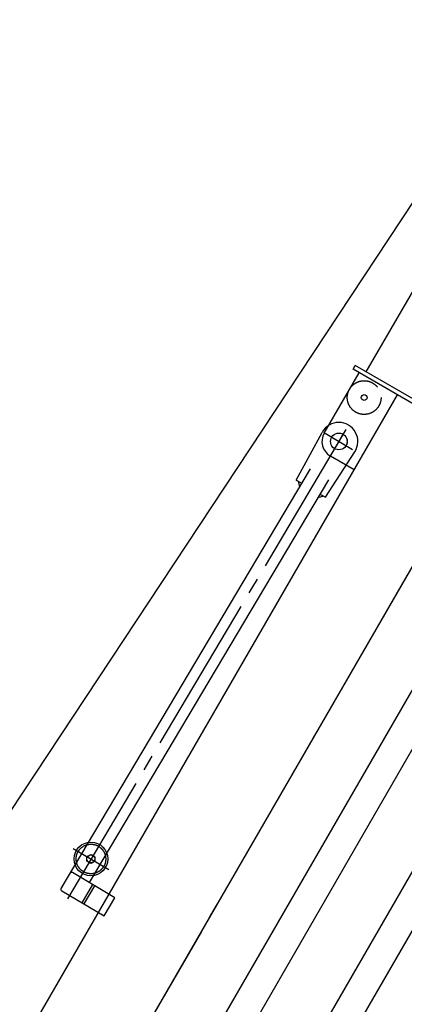
# Model space of a CAD drawing. Units: millimetres. Extents: x 6289 to 70558, y 3861 to 50604.
# Drawn here: x 24142 to 25053, y 45815 to 48147 of the extents above; entities that cross this region are included whole.
import ezdxf

# ---------------------------------------------------------------- set-up
doc = ezdxf.new("R2010")
doc.units = ezdxf.units.MM
doc.header["$LTSCALE"] = 37.5
for name, pattern in [('CENTER2', [13, 10, -1, 1, -1]), ('CENTERX2', [43, 40, -1, 1, -1]), ('DOT', [8, 6, -2]), ('PHANTOM2', [15, 10, -1, 1, -1, 1, -1])]:
    doc.linetypes.add(name, pattern=pattern)

# ---------------------------------------------------------------- blocks, each defined once
blk = doc.blocks.new('base')
at = {"linetype": 'Continuous'}
for p, q in [((14260, 355), (14270, 355)), ((14260, -1548.5), (14260, 355)), ((14270, -1558.5), (14270, 355)), ((14095, 339), (14260, 339)), ((14095, 315.4), (14095, 282.6)), ((14270, 325), (14680, 325)), ((14055, 234), (14055, 299)), ((14117.2, 299), (14072.8, 299)), ((815, 234), (14260, 234)), ((950, -146), (14260, -146)), ((295.1, -216), (13825, -216)), ((8988.1, -361), (14260, -361)), ((8988.2, -431), (14260, -431))]:
    blk.add_line(p, q, dxfattribs=at)
at = {"linetype": 'CENTER2'}
blk.add_line((-122.3, 0), (14540, 0), dxfattribs=at)
at = {"linetype": 'DOT'}
blk.add_circle((14215, 299), 40, dxfattribs=at)
at = {"linetype": 'Continuous'}
for centre, radius in [((14095, 299), 19.7), ((14215, 299), 7)]:
    blk.add_circle(centre, radius, dxfattribs=at)
blk.add_arc((14095, 299), 40, 90, 180, dxfattribs=at)
blk = doc.blocks.new('BK88')
at = {"linetype": 'PHANTOM2'}
blk.add_line((-1149.3, 62.8), (-1150.5, -35.1), dxfattribs=at)
at = {"linetype": 'Continuous'}
for p, q in [((-1249.7, 36.1), (-1251.1, -80.6)), ((-1245.6, 40), (-89.8, 26.1)), ((-1201.1, -81.2), (-1199.7, 35.5)), ((-1159.3, 19.5), (-1149.8, 24.8)), ((-1149.8, 24.8), (-1140.4, 19.2)), ((-129.6, 36.3), (-139.9, 26.7)), ((-129.5, 41.6), (-129.7, 26.6)), ((-129.5, 41.6), (-1.2, 45)), ((-1159.5, 8.5), (-1159.3, 19.5)), ((-1150, 2.9), (-1159.5, 8.5)), ((-1140.5, 8.3), (-1150, 2.9)), ((-1140.4, 19.2), (-1140.5, 8.3)), ((-1250.3, -19.8), (-1200.3, -20.4)), ((-90.8, -23.9), (-1200.2, -10.5)), ((-130.4, -33.6), (-140.5, -23.3)), ((-1250.4, -25.3), (-1200.4, -25.9)), ((-130.3, -23.4), (-130.5, -38.4)), ((-130.5, -38.4), (-2.3, -45)), ((-1251.1, -80.6), (-1201.1, -81.2))]:
    blk.add_line(p, q, dxfattribs=at)
at = {"linetype": 'CENTERX2'}
blk.add_line((0.5, 38), (-0.5, -38), dxfattribs=at)
at = {"linetype": 'CENTER2'}
blk.add_line((32.8, -0.4), (-1259.3, 15.2), dxfattribs=at)
at = {"linetype": 'Continuous'}
for centre, radius in [((-1149.9, 13.9), 40), ((-1149.9, 13.9), 9.5), ((0, 0), 19.7)]:
    blk.add_circle(centre, radius, dxfattribs=at)
at = {"linetype": 'DOT'}
blk.add_circle((-1149.9, 13.9), 35, dxfattribs=at)
at = {"linetype": 'Continuous'}
for centre, radius, start, end in [((-1245.7, 36), 4, 89.3097, 179.3097), ((0, 0), 45, 267.0864, 91.5215), ((-1149.9, 13.9), 40, 269.3097, 275.9398)]:
    blk.add_arc(centre, radius, start, end, dxfattribs=at)
at = {"linetype": 'DOT'}
blk.add_arc((-1203.7, 35.5), 4, 359.3097, 89.3097, dxfattribs=at)

msp = doc.modelspace()

# ---------------------------------------------------------------- linework, layer by layer
msp.add_line((16685.2, 35017.3), (25861, 48907.4))
at = {"linetype": 'CENTERX2'}
msp.add_line((17961, 34535.6), (25379.2, 47384.3), dxfattribs=at)

# ---------------------------------------------------------------- block references
at = {"linetype": 'Continuous', "rotation": 60.00000000000272}
msp.add_blockref('base', (18109.2, 34792.3), dxfattribs=at)
at = {"rotation": 59.9999999999844}
msp.add_blockref('BK88', (24897.8, 47148.4), dxfattribs=at)

doc.saveas('drawing.dxf')
